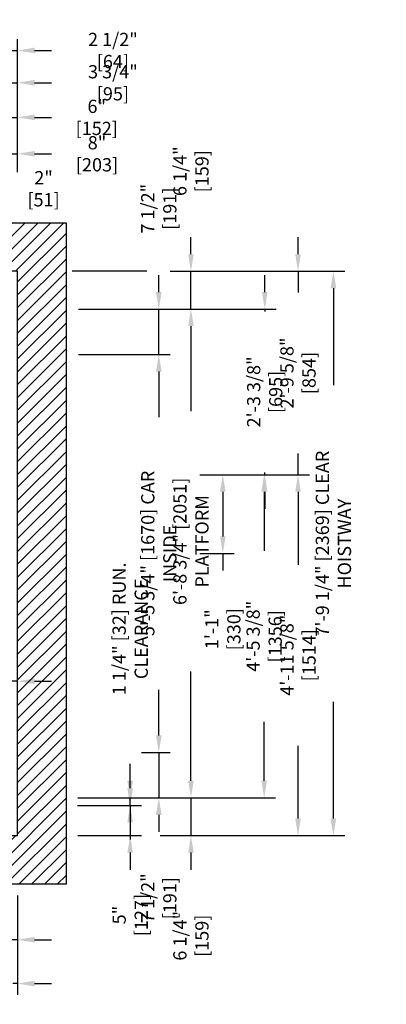
# Model space of a CAD drawing. Extents: x -532 to -351, y -102 to 77.
# Drawn here: x -411 to -351, y -99 to 64 of the extents above; entities that cross this region are included whole.
import ezdxf

# ---------------------------------------------------------------- set-up
doc = ezdxf.new("R2010")
doc.units = 0
doc.header["$LTSCALE"] = 0.375
doc.header["$MEASUREMENT"] = 0
doc.layers.get('0').update_dxf_attribs({"linetype": 'CONTINUOUS'})
doc.layers.get('DEFPOINTS').update_dxf_attribs({"linetype": 'CONTINUOUS'})
doc.layers.add('1', color=1, linetype='CONTINUOUS')
doc.layers.add('4', color=4, linetype='CONTINUOUS')
doc.styles.add('ROMANS', font='ROMANS', dxfattribs={"width": 0.8})
doc.dimstyles.new('17', dxfattribs={"dimscale": 20, "dimtxt": 0.109375, "dimasz": 0.140625, "dimexe": 0.09375, "dimexo": 0.09375, "dimgap": 0.09375, "dimtad": 0, "dimdec": 4, "dimzin": 3, "dimdsep": 46, "dimlunit": 4, "dimtxsty": 'ROMANS', "dimcen": -0.09375, "dimclrd": 256, "dimclre": 256, "dimclrt": 3, "dimadec": 0, "dimazin": 0, "dimtfac": 1, "dimtdec": 4, "dimtmove": 0, "dimatfit": 3, "dimfxl": 0, "dimfrac": 2, "dimtolj": 1, "dimtzin": 0, "dimarcsym": 0})

# ---------------------------------------------------------------- blocks, each defined once
blk = doc.blocks.new('*D159')
at = {"layer": '4', "lineweight": -2}
for p, q in [((-415.48, 49.53), (-415.48, 55.25)), ((-411.73, 49.53), (-411.73, 55.25)), ((-418.29, 53.38), (-421.11, 53.38)), ((-415.48, 53.38), (-411.73, 53.38)), ((-408.92, 53.38), (-406.11, 53.38))]:
    blk.add_line(p, q, dxfattribs=at)
at = {"layer": '4'}
for points in [[(-418.29, 53.85), (-418.29, 52.91), (-415.48, 53.38)], [(-408.92, 53.85), (-408.92, 52.91), (-411.73, 53.38)]]:
    blk.add_solid(points, dxfattribs=at)
at = {"layer": 'DEFPOINTS', "color": 0}
for p in [(-411.73, 53.38), (-415.48, 47.66), (-411.73, 47.66)]:
    blk.add_point(p, dxfattribs=at)
at = {"layer": '4', "color": 3, "insert": (-395.98, 53.38), "char_height": 2.1875, "attachment_point": 5, "style": 'ROMANS'}
blk.add_mtext('\\A1;3 3/4" [95]', dxfattribs=at)
blk = doc.blocks.new('*D160')
at = {"layer": '4', "lineweight": -2}
for p, q in [((-414.23, 55.25), (-414.23, 60.59)), ((-411.73, 38.59), (-411.73, 60.59)), ((-417.04, 58.71), (-419.86, 58.71)), ((-414.23, 58.71), (-411.73, 58.71)), ((-408.92, 58.71), (-406.11, 58.71))]:
    blk.add_line(p, q, dxfattribs=at)
at = {"layer": '4'}
for points in [[(-417.04, 59.18), (-417.04, 58.24), (-414.23, 58.71)], [(-408.92, 59.18), (-408.92, 58.24), (-411.73, 58.71)]]:
    blk.add_solid(points, dxfattribs=at)
at = {"layer": 'DEFPOINTS', "color": 0}
for p in [(-411.73, 58.71), (-414.23, 53.38), (-411.73, 36.71)]:
    blk.add_point(p, dxfattribs=at)
at = {"layer": '4', "color": 3, "insert": (-395.98, 58.71), "char_height": 2.1875, "attachment_point": 5, "style": 'ROMANS'}
blk.add_mtext('\\A1;2 1/2" [64]', dxfattribs=at)
blk = doc.blocks.new('*D161')
at = {"layer": '4', "lineweight": -2}
for p, q in [((-417.73, 43.52), (-417.73, 49.53)), ((-411.73, 38.59), (-411.73, 49.53)), ((-420.54, 47.66), (-423.36, 47.66)), ((-417.73, 47.66), (-411.73, 47.66)), ((-408.92, 47.66), (-406.11, 47.66))]:
    blk.add_line(p, q, dxfattribs=at)
at = {"layer": '4'}
for points in [[(-420.54, 48.13), (-420.54, 47.19), (-417.73, 47.66)], [(-408.92, 48.13), (-408.92, 47.19), (-411.73, 47.66)]]:
    blk.add_solid(points, dxfattribs=at)
at = {"layer": 'DEFPOINTS', "color": 0}
for p in [(-411.73, 47.66), (-417.73, 41.65), (-411.73, 36.71)]:
    blk.add_point(p, dxfattribs=at)
at = {"layer": '4', "color": 3, "insert": (-398.65, 47.66), "char_height": 2.1875, "attachment_point": 5, "style": 'ROMANS'}
blk.add_mtext('\\A1;6" [152]', dxfattribs=at)
blk = doc.blocks.new('*D164')
at = {"layer": '4', "lineweight": -2}
for p, q in [((-411.73, -80.89), (-411.73, -97.34)), ((-432.72, -90.83), (-432.72, -97.34)), ((-435.54, -95.46), (-438.35, -95.46)), ((-432.72, -95.46), (-431.94, -95.46)), ((-411.73, -95.46), (-412.52, -95.46)), ((-408.92, -95.46), (-406.11, -95.46))]:
    blk.add_line(p, q, dxfattribs=at)
at = {"layer": '4'}
for points in [[(-435.54, -94.99), (-435.54, -95.93), (-432.72, -95.46)], [(-408.92, -94.99), (-408.92, -95.93), (-411.73, -95.46)]]:
    blk.add_solid(points, dxfattribs=at)
at = {"layer": 'DEFPOINTS', "color": 0}
for p in [(-411.73, -79.02), (-432.72, -88.96), (-432.72, -95.46)]:
    blk.add_point(p, dxfattribs=at)
at = {"layer": '4', "color": 3, "insert": (-422.23, -95.46), "char_height": 2.1875, "attachment_point": 5, "style": 'ROMANS'}
blk.add_mtext('\\A1;1\'-9" [533]', dxfattribs=at)
blk = doc.blocks.new('*D165')
at = {"layer": '4', "lineweight": -2}
for p, q in [((-440.73, -80.89), (-440.73, -90.1)), ((-411.73, -80.89), (-411.73, -90.1)), ((-443.54, -88.22), (-446.35, -88.22)), ((-440.73, -88.22), (-436.06, -88.22)), ((-411.73, -88.22), (-416.4, -88.22)), ((-408.92, -88.22), (-406.11, -88.22))]:
    blk.add_line(p, q, dxfattribs=at)
at = {"layer": '4'}
for points in [[(-443.54, -87.75), (-443.54, -88.69), (-440.73, -88.22)], [(-408.92, -87.75), (-408.92, -88.69), (-411.73, -88.22)]]:
    blk.add_solid(points, dxfattribs=at)
at = {"layer": 'DEFPOINTS', "color": 0}
for p in [(-440.73, -79.02), (-411.73, -79.02), (-411.73, -88.22)]:
    blk.add_point(p, dxfattribs=at)
at = {"layer": '4', "color": 3, "insert": (-426.23, -88.22), "char_height": 2.1875, "attachment_point": 5, "style": 'ROMANS'}
blk.add_mtext('\\A1;2\'-5" [737]', dxfattribs=at)
blk = doc.blocks.new('*D166')
at = {"layer": '4', "lineweight": -2}
for p, q in [((-416.23, -48.33), (-416.23, -43.63)), ((-411.73, -46.14), (-411.73, -43.63)), ((-419.04, -45.5), (-422.83, -45.5)), ((-411.73, -45.5), (-416.23, -45.5)), ((-408.92, -45.5), (-406.11, -45.5))]:
    blk.add_line(p, q, dxfattribs=at)
at = {"layer": '4'}
for points in [[(-419.04, -45.03), (-419.04, -45.97), (-416.23, -45.5)], [(-408.92, -45.03), (-408.92, -45.97), (-411.73, -45.5)]]:
    blk.add_solid(points, dxfattribs=at)
at = {"layer": 'DEFPOINTS', "color": 0}
for p in [(-416.23, -45.5), (-411.73, -48.02), (-416.23, -50.21)]:
    blk.add_point(p, dxfattribs=at)
at = {"layer": '4', "color": 3, "insert": (-433.79, -45.5), "char_height": 2.1875, "attachment_point": 5, "style": 'ROMANS'}
blk.add_mtext('\\A1;4 1/2" [114]', dxfattribs=at)
blk = doc.blocks.new('*D168')
at = {"layer": '4', "lineweight": -2}
for p, q in [((-421.73, 32.11), (-421.73, 37.74)), ((-419.73, 32.11), (-419.73, 37.74)), ((-424.54, 35.87), (-427.36, 35.87)), ((-421.73, 35.87), (-419.73, 35.87)), ((-416.92, 35.87), (-414.11, 35.87))]:
    blk.add_line(p, q, dxfattribs=at)
at = {"layer": '4'}
for points in [[(-424.54, 36.33), (-424.54, 35.4), (-421.73, 35.87)], [(-416.92, 36.33), (-416.92, 35.4), (-419.73, 35.87)]]:
    blk.add_solid(points, dxfattribs=at)
at = {"layer": 'DEFPOINTS', "color": 0}
for p in [(-419.73, 35.87), (-421.73, 30.23), (-419.73, 30.23)]:
    blk.add_point(p, dxfattribs=at)
at = {"layer": '4', "color": 3, "insert": (-407.44, 35.87), "char_height": 2.1875, "attachment_point": 5, "style": 'ROMANS'}
blk.add_mtext('\\A1;2" [51]', dxfattribs=at)
blk = doc.blocks.new('*D169')
at = {"layer": '4', "lineweight": -2}
for p, q in [((-419.73, 32.11), (-419.73, 43.52)), ((-411.73, 38.59), (-411.73, 43.52)), ((-422.54, 41.65), (-425.36, 41.65)), ((-419.73, 41.65), (-411.73, 41.65)), ((-408.92, 41.65), (-406.11, 41.65))]:
    blk.add_line(p, q, dxfattribs=at)
at = {"layer": '4'}
for points in [[(-422.54, 42.11), (-422.54, 41.18), (-419.73, 41.65)], [(-408.92, 42.11), (-408.92, 41.18), (-411.73, 41.65)]]:
    blk.add_solid(points, dxfattribs=at)
at = {"layer": 'DEFPOINTS', "color": 0}
for p in [(-411.73, 41.65), (-411.73, 36.71), (-419.73, 30.23)]:
    blk.add_point(p, dxfattribs=at)
at = {"layer": '4', "color": 3, "insert": (-398.61, 41.65), "char_height": 2.1875, "attachment_point": 5, "style": 'ROMANS'}
blk.add_mtext('\\A1;8" [203]', dxfattribs=at)
blk = doc.blocks.new('*D183')
at = {"layer": '4', "lineweight": -2}
for p, q in [((-388.4, 18.8), (-388.4, 21.61)), ((-401.67, 15.98), (-386.52, 15.98)), ((-388.4, 8.48), (-388.4, 15.98)), ((-401.67, 8.48), (-386.52, 8.48)), ((-388.4, 5.67), (-388.4, 2.86))]:
    blk.add_line(p, q, dxfattribs=at)
at = {"layer": '4'}
for points in [[(-388.87, 18.8), (-387.93, 18.8), (-388.4, 15.98)], [(-388.87, 5.67), (-387.93, 5.67), (-388.4, 8.48)]]:
    blk.add_solid(points, dxfattribs=at)
at = {"layer": 'DEFPOINTS', "color": 0}
for p in [(-403.55, 15.98), (-388.4, 15.98), (-403.55, 8.48)]:
    blk.add_point(p, dxfattribs=at)
at = {"layer": '4', "color": 3, "insert": (-388.4, 32.57), "char_height": 2.1875, "attachment_point": 5, "rotation": 90, "style": 'ROMANS'}
blk.add_mtext('\\A1;7 1/2" [191]', dxfattribs=at)
blk = doc.blocks.new('*D182')
at = {"layer": '4', "lineweight": -2}
for p, q in [((-383.09, 25.05), (-383.09, 27.86)), ((-386.52, 22.23), (-381.21, 22.23)), ((-383.09, 15.98), (-383.09, 22.23)), ((-384.49, 15.98), (-381.21, 15.98)), ((-383.09, 13.17), (-383.09, 10.36))]:
    blk.add_line(p, q, dxfattribs=at)
at = {"layer": '4'}
for points in [[(-383.55, 25.05), (-382.62, 25.05), (-383.09, 22.23)], [(-383.55, 13.17), (-382.62, 13.17), (-383.09, 15.98)]]:
    blk.add_solid(points, dxfattribs=at)
at = {"layer": 'DEFPOINTS', "color": 0}
for p in [(-388.4, 22.23), (-386.36, 15.98), (-383.09, 15.98)]:
    blk.add_point(p, dxfattribs=at)
at = {"layer": '4', "color": 3, "insert": (-383.09, 38.77), "char_height": 2.1875, "attachment_point": 5, "rotation": 90, "style": 'ROMANS'}
blk.add_mtext('\\A1;6 1/4" [159]', dxfattribs=at)
blk = doc.blocks.new('*D181')
at = {"layer": '4', "lineweight": -2}
for p, q in [((-365.4, 25.05), (-365.4, 27.86)), ((-386.52, 22.23), (-363.52, 22.23)), ((-365.4, 22.23), (-365.4, 18.71)), ((-365.4, -11.39), (-365.4, -7.87)), ((-381.63, -11.39), (-363.52, -11.39)), ((-365.4, -14.2), (-365.4, -17.02))]:
    blk.add_line(p, q, dxfattribs=at)
at = {"layer": '4'}
for points in [[(-365.86, 25.05), (-364.93, 25.05), (-365.4, 22.23)], [(-365.86, -14.2), (-364.93, -14.2), (-365.4, -11.39)]]:
    blk.add_solid(points, dxfattribs=at)
at = {"layer": 'DEFPOINTS', "color": 0}
for p in [(-388.4, 22.23), (-383.51, -11.39), (-365.4, -11.39)]:
    blk.add_point(p, dxfattribs=at)
at = {"layer": '4', "color": 3, "insert": (-365.4, 5.42), "char_height": 2.1875, "attachment_point": 5, "rotation": 90, "style": 'ROMANS'}
blk.add_mtext('\\A1;2\'-9 5/8" [854]', dxfattribs=at)
blk = doc.blocks.new('*D180')
at = {"layer": '4', "lineweight": -2}
for p, q in [((-370.9, 18.8), (-370.9, 21.61)), ((-401.67, 15.98), (-369.02, 15.98)), ((-370.9, 15.98), (-370.9, 15.59)), ((-370.9, -11.39), (-370.9, -11)), ((-381.63, -11.39), (-369.02, -11.39)), ((-370.9, -14.2), (-370.9, -17.02))]:
    blk.add_line(p, q, dxfattribs=at)
at = {"layer": '4'}
for points in [[(-371.36, 18.8), (-370.43, 18.8), (-370.9, 15.98)], [(-371.36, -14.2), (-370.43, -14.2), (-370.9, -11.39)]]:
    blk.add_solid(points, dxfattribs=at)
at = {"layer": 'DEFPOINTS', "color": 0}
for p in [(-403.55, 15.98), (-383.51, -11.39), (-370.9, -11.39)]:
    blk.add_point(p, dxfattribs=at)
at = {"layer": '4', "color": 3, "insert": (-370.9, 2.3), "char_height": 2.1875, "attachment_point": 5, "rotation": 90, "style": 'ROMANS'}
blk.add_mtext('\\A1;2\'-3 3/8" [695]', dxfattribs=at)
blk = doc.blocks.new('*D179')
at = {"layer": '4', "lineweight": -2}
for p, q in [((-388.4, -54.45), (-388.4, -51.64)), ((-391.25, -57.27), (-386.52, -57.27)), ((-388.4, -57.27), (-388.4, -64.77)), ((-401.8, -64.77), (-386.52, -64.77)), ((-388.4, -67.58), (-388.4, -70.39))]:
    blk.add_line(p, q, dxfattribs=at)
at = {"layer": '4'}
for points in [[(-388.87, -54.45), (-387.93, -54.45), (-388.4, -57.27)], [(-388.87, -67.58), (-387.93, -67.58), (-388.4, -64.77)]]:
    blk.add_solid(points, dxfattribs=at)
at = {"layer": 'DEFPOINTS', "color": 0}
for p in [(-393.13, -57.27), (-388.4, -57.27), (-403.67, -64.77)]:
    blk.add_point(p, dxfattribs=at)
at = {"layer": '4', "color": 3, "insert": (-388.4, -81.35), "char_height": 2.1875, "attachment_point": 5, "rotation": 90, "style": 'ROMANS'}
blk.add_mtext('\\A1;7 1/2" [191]', dxfattribs=at)
blk = doc.blocks.new('*D178')
at = {"layer": '4', "lineweight": -2}
for p, q in [((-383.09, -61.95), (-383.09, -59.14)), ((-401.8, -64.77), (-381.21, -64.77)), ((-383.09, -64.77), (-383.09, -71.02)), ((-388.19, -71.02), (-381.21, -71.02)), ((-383.09, -73.83), (-383.09, -76.64))]:
    blk.add_line(p, q, dxfattribs=at)
at = {"layer": '4'}
for points in [[(-383.55, -61.95), (-382.62, -61.95), (-383.09, -64.77)], [(-383.55, -73.83), (-382.62, -73.83), (-383.09, -71.02)]]:
    blk.add_solid(points, dxfattribs=at)
at = {"layer": 'DEFPOINTS', "color": 0}
for p in [(-403.67, -64.77), (-390.06, -71.02), (-383.09, -71.02)]:
    blk.add_point(p, dxfattribs=at)
at = {"layer": '4', "color": 3, "insert": (-383.09, -87.56), "char_height": 2.1875, "attachment_point": 5, "rotation": 90, "style": 'ROMANS'}
blk.add_mtext('\\A1;6 1/4" [159]', dxfattribs=at)
blk = doc.blocks.new('*D177')
at = {"layer": '4', "lineweight": -2}
for p, q in [((-393.13, -63.2), (-393.13, -60.39)), ((-401.86, -66.02), (-391.26, -66.02)), ((-393.13, -66.02), (-393.13, -71.02)), ((-401.8, -71.02), (-391.26, -71.02)), ((-393.13, -73.83), (-393.13, -76.64))]:
    blk.add_line(p, q, dxfattribs=at)
at = {"layer": '4'}
for points in [[(-393.6, -63.2), (-392.66, -63.2), (-393.13, -66.02)], [(-393.6, -73.83), (-392.66, -73.83), (-393.13, -71.02)]]:
    blk.add_solid(points, dxfattribs=at)
at = {"layer": 'DEFPOINTS', "color": 0}
for p in [(-403.73, -66.02), (-403.67, -71.02), (-393.13, -71.02)]:
    blk.add_point(p, dxfattribs=at)
at = {"layer": '4', "color": 3, "insert": (-393.13, -84.14), "char_height": 2.1875, "attachment_point": 5, "rotation": 90, "style": 'ROMANS'}
blk.add_mtext('\\A1;5" [127]', dxfattribs=at)
blk = doc.blocks.new('*D176')
at = {"layer": '4', "lineweight": -2}
for p, q in [((-381.63, -11.39), (-375.95, -11.39)), ((-377.82, -14.2), (-377.82, -21.58)), ((-381.63, -24.39), (-375.95, -24.39)), ((-377.82, -24.39), (-377.82, -27.2))]:
    blk.add_line(p, q, dxfattribs=at)
at = {"layer": '4'}
for points in [[(-378.29, -14.2), (-377.36, -14.2), (-377.82, -11.39)], [(-378.29, -21.58), (-377.36, -21.58), (-377.82, -24.39)]]:
    blk.add_solid(points, dxfattribs=at)
at = {"layer": 'DEFPOINTS', "color": 0}
for p in [(-383.51, -11.39), (-383.51, -24.39), (-377.82, -24.39)]:
    blk.add_point(p, dxfattribs=at)
at = {"layer": '4', "color": 3, "insert": (-377.82, -36.91), "char_height": 2.1875, "attachment_point": 5, "rotation": 90, "style": 'ROMANS'}
blk.add_mtext('\\A1;1\'-1" [330]', dxfattribs=at)
blk = doc.blocks.new('*D175')
at = {"layer": '4', "lineweight": -2}
for p, q in [((-381.63, -11.39), (-369.12, -11.39)), ((-370.99, -14.2), (-370.99, -23.95)), ((-370.99, -61.95), (-370.99, -52.2)), ((-401.8, -64.77), (-369.12, -64.77))]:
    blk.add_line(p, q, dxfattribs=at)
at = {"layer": '4'}
for points in [[(-371.46, -14.2), (-370.53, -14.2), (-370.99, -11.39)], [(-371.46, -61.95), (-370.53, -61.95), (-370.99, -64.77)]]:
    blk.add_solid(points, dxfattribs=at)
at = {"layer": 'DEFPOINTS', "color": 0}
for p in [(-383.51, -11.39), (-403.67, -64.77), (-370.99, -64.77)]:
    blk.add_point(p, dxfattribs=at)
at = {"layer": '4', "color": 3, "insert": (-370.99, -38.08), "char_height": 2.1875, "attachment_point": 5, "rotation": 90, "style": 'ROMANS'}
blk.add_mtext('\\A1;4\'-5 3/8" [1356]', dxfattribs=at)
blk = doc.blocks.new('*D174')
at = {"layer": '4', "lineweight": -2}
for p, q in [((-381.63, -11.39), (-363.52, -11.39)), ((-365.4, -14.2), (-365.4, -26.25)), ((-365.4, -68.2), (-365.4, -56.16)), ((-381.94, -71.02), (-363.52, -71.02))]:
    blk.add_line(p, q, dxfattribs=at)
at = {"layer": '4'}
for points in [[(-365.86, -14.2), (-364.93, -14.2), (-365.4, -11.39)], [(-365.86, -68.2), (-364.93, -68.2), (-365.4, -71.02)]]:
    blk.add_solid(points, dxfattribs=at)
at = {"layer": 'DEFPOINTS', "color": 0}
for p in [(-383.51, -11.39), (-383.82, -71.02), (-365.4, -71.02)]:
    blk.add_point(p, dxfattribs=at)
at = {"layer": '4', "color": 3, "insert": (-365.4, -41.2), "char_height": 2.1875, "attachment_point": 5, "rotation": 90, "style": 'ROMANS'}
blk.add_mtext('\\A1;4\'-11 5/8" [1514]', dxfattribs=at)
blk = doc.blocks.new('*D173')
at = {"layer": '4', "lineweight": -2}
for p, q in [((-386.52, 22.23), (-357.68, 22.23)), ((-359.55, 19.42), (-359.55, 3.4)), ((-359.55, -68.2), (-359.55, -48.93)), ((-388.19, -71.02), (-357.68, -71.02))]:
    blk.add_line(p, q, dxfattribs=at)
at = {"layer": '4'}
for points in [[(-360.02, 19.42), (-359.08, 19.42), (-359.55, 22.23)], [(-360.02, -68.2), (-359.08, -68.2), (-359.55, -71.02)]]:
    blk.add_solid(points, dxfattribs=at)
at = {"layer": 'DEFPOINTS', "color": 0}
for p in [(-388.4, 22.23), (-390.06, -71.02), (-359.55, -71.02)]:
    blk.add_point(p, dxfattribs=at)
at = {"layer": '4', "color": 3, "insert": (-359.55, -22.77), "char_height": 2.1875, "attachment_point": 5, "rotation": 90, "style": 'ROMANS'}
blk.add_mtext('\\A1;7\'-9 1/4" [2369] CLEAR HOISTWAY', dxfattribs=at)
blk = doc.blocks.new('*D172')
at = {"layer": '4', "lineweight": -2}
for p, q in [((-401.67, 15.98), (-381.21, 15.98)), ((-383.09, 13.17), (-383.09, -0.89)), ((-383.09, -61.95), (-383.09, -43.89)), ((-401.8, -64.77), (-381.21, -64.77))]:
    blk.add_line(p, q, dxfattribs=at)
at = {"layer": '4'}
for points in [[(-383.55, 13.17), (-382.62, 13.17), (-383.09, 15.98)], [(-383.55, -61.95), (-382.62, -61.95), (-383.09, -64.77)]]:
    blk.add_solid(points, dxfattribs=at)
at = {"layer": 'DEFPOINTS', "color": 0}
for p in [(-403.55, 15.98), (-383.09, 15.98), (-403.67, -64.77)]:
    blk.add_point(p, dxfattribs=at)
at = {"layer": '4', "color": 3, "insert": (-383.09, -22.39), "char_height": 2.1875, "attachment_point": 5, "rotation": 90, "style": 'ROMANS'}
blk.add_mtext('\\A1;6\'-8 3/4" [2051] PLATFORM', dxfattribs=at)
blk = doc.blocks.new('*D171')
at = {"layer": '4', "lineweight": -2}
for p, q in [((-393.13, -61.95), (-393.13, -59.14)), ((-401.8, -64.77), (-391.26, -64.77)), ((-393.13, -66.02), (-393.13, -64.77)), ((-401.86, -66.02), (-391.26, -66.02)), ((-393.13, -68.83), (-393.13, -71.64))]:
    blk.add_line(p, q, dxfattribs=at)
at = {"layer": '4'}
for points in [[(-393.6, -61.95), (-392.66, -61.95), (-393.13, -64.77)], [(-393.6, -68.83), (-392.66, -68.83), (-393.13, -66.02)]]:
    blk.add_solid(points, dxfattribs=at)
at = {"layer": 'DEFPOINTS', "color": 0}
for p in [(-403.67, -64.77), (-393.13, -64.77), (-403.73, -66.02)]:
    blk.add_point(p, dxfattribs=at)
at = {"layer": '4', "color": 3, "insert": (-393.13, -36.85), "char_height": 2.1875, "attachment_point": 5, "rotation": 90, "style": 'ROMANS'}
blk.add_mtext('\\A1;1 1/4" [32] RUN. CLEARANCE', dxfattribs=at)
blk = doc.blocks.new('*D170')
at = {"layer": '4', "lineweight": -2}
for p, q in [((-401.67, 8.48), (-386.52, 8.48)), ((-388.4, 5.67), (-388.4, -1.85)), ((-388.4, -54.45), (-388.4, -46.93)), ((-391.25, -57.27), (-386.52, -57.27))]:
    blk.add_line(p, q, dxfattribs=at)
at = {"layer": '4'}
for points in [[(-388.87, 5.67), (-387.93, 5.67), (-388.4, 8.48)], [(-388.87, -54.45), (-387.93, -54.45), (-388.4, -57.27)]]:
    blk.add_solid(points, dxfattribs=at)
at = {"layer": 'DEFPOINTS', "color": 0}
for p in [(-403.55, 8.48), (-388.4, 8.48), (-393.13, -57.27)]:
    blk.add_point(p, dxfattribs=at)
at = {"layer": '4', "color": 3, "insert": (-388.4, -24.39), "char_height": 2.1875, "attachment_point": 5, "rotation": 90, "style": 'ROMANS'}
blk.add_mtext('\\A1;5\'-5 3/4" [1670] CAR INSIDE', dxfattribs=at)

msp = doc.modelspace()

# ---------------------------------------------------------------- hatches: boundary and pattern name
at = {"layer": '1'}
h = msp.add_hatch(dxfattribs=at)
h.set_pattern_fill('ANSI31', color=256, scale=12, style=0)
h.set_pattern_definition([(45, (-354.6141, 136.9984), (-1.06066, 1.06066), [])])
h.paths.add_polyline_path([(-511.73031, 22.23306), (-482.73083, 22.23306), (-482.73083, 30.23306), (-519.73031, 30.23306), (-519.73031, -79.01963), (-482.7298, -79.01963), (-482.7298, -71.01963), (-511.73031, -71.01963)])
h.paths.add_polyline_path([(-403.73031, 30.23306), (-430.48083, 30.23306), (-430.48083, 26.73576), (-432.98083, 26.73576), (-432.98083, 30.23306), (-440.73083, 30.23306), (-440.73083, 22.23306), (-415.13164, 22.23306, -0.052047203), (-415.10583, 22.23576), (-411.73031, 22.23576), (-411.73031, -71.01963), (-415.12042, -71.01963), (-440.7298, -71.01963), (-440.7298, -79.01963), (-432.98083, -79.01963), (-432.98083, -75.51963), (-430.48083, -75.51963), (-430.48083, -79.01963), (-429.98083, -79.01963), (-403.73031, -79.01963)])

# ---------------------------------------------------------------- linework, layer by layer
msp.add_lwpolyline([(-440.73083, 30.23306), (-403.73031, 30.23306), (-403.73031, -79.01963), (-440.7298, -79.01963), (-440.7298, -71.01963), (-411.73031, -71.01963), (-411.73031, 22.23306), (-440.73083, 22.23306)], close=True)
at = {"layer": '4'}
for p, q in [((-390.39972, 22.23306), (-402.73529, 22.23306)), ((-396.95041, -71.01694), (-392.30974, -71.01694))]:
    msp.add_line(p, q, dxfattribs=at)

# ---------------------------------------------------------------- dimensions: what is measured, and where the dimension line sits
for base, p1, p2, angle, picture, middle in [((-411.73031, 58.71303), (-414.23031, 53.37823), (-411.73031, 36.71106), 180, '*D160', (-395.98031, 58.71303)), ((-411.73031, 47.65979), (-417.73031, 41.64608), (-411.73031, 36.71106), 180, '*D161', (-398.64698, 47.65979)), ((-411.73031, 41.64608), (-419.73031, 30.23306), (-411.73031, 36.71106), 180, '*D169', (-398.60531, 41.64608)), ((-419.73031, 35.86502), (-421.73031, 30.23306), (-419.73031, 30.23306), 180, '*D168', (-407.43865, 35.86502)), ((-365.39535, -11.39194), (-388.39743, 22.23306), (-383.50779, -11.39194), 90, '*D181', (-365.39535, 5.42056)), ((-370.89531, -11.39194), (-403.5485, 15.98306), (-383.50779, -11.39194), 90, '*D180', (-370.89531, 2.29556)), ((-370.99433, -64.76694), (-383.50779, -11.39194), (-403.6735, -64.76694), 90, '*D175', (-370.99433, -38.07944)), ((-365.39535, -71.01694), (-383.50779, -11.39194), (-383.81504, -71.01694), 90, '*D174', (-365.39535, -41.20444)), ((-377.82474, -24.39194), (-383.50779, -11.39194), (-383.50779, -24.39194), 90, '*D176', (-377.82474, -36.91277)), ((-393.13112, -71.01694), (-403.73226, -66.01694), (-403.6735, -71.01694), 90, '*D177', (-393.13112, -84.14194))]:
    dim = msp.add_linear_dim(base=base, p1=p1, p2=p2, angle=angle, dimstyle='17', dxfattribs=at)
    dim.commit()
    dim.dimension.update_dxf_attribs({"geometry": picture, "text_midpoint": middle})
for base, p1, p2, picture, middle in [((-411.73031, 53.37823), (-415.48031, 47.65979), (-411.73031, 47.65979), '*D159', (-395.98031, 53.37823)), ((-411.73031, -88.22135), (-440.72925, -79.01963), (-411.73031, -79.01963), '*D165', (-426.22978, -88.22135)), ((-432.72489, -95.46175), (-411.73031, -79.01963), (-432.72489, -88.95749), '*D164', (-422.2276, -95.46175))]:
    dim = msp.add_linear_dim(base=base, p1=p1, p2=p2, dimstyle='17', dxfattribs=at)
    dim.commit()
    dim.dimension.update_dxf_attribs({"geometry": picture, "text_midpoint": middle})
for base, p1, p2, picture, middle in [((-383.08587, 15.98306), (-388.39743, 22.23306), (-386.36499, 15.98306), '*D182', (-383.08587, 38.77473)), ((-388.39743, 15.98306), (-403.5485, 8.48306), (-403.5485, 15.98306), '*D183', (-388.39743, 32.5664)), ((-388.39743, -57.26694), (-403.6735, -64.76694), (-393.12603, -57.26694), '*D179', (-388.39743, -81.35027)), ((-383.08587, -71.01694), (-403.6735, -64.76694), (-390.06465, -71.01694), '*D178', (-383.08587, -87.5586))]:
    dim = msp.add_linear_dim(base=base, p1=p1, p2=p2, angle=90, dimstyle='17', dxfattribs=at)
    dim.commit()
    dim.dimension.update_dxf_attribs({"geometry": picture, "text_midpoint": middle, "dimtype": 160})
for base, p1, p2, text, picture, middle in [((-359.55166, -71.01694), (-388.39743, 22.23306), (-390.06465, -71.01694), '<> CLEAR HOISTWAY', '*D173', (-359.55166, -22.76694)), ((-383.08587, 15.98306), (-403.6735, -64.76694), (-403.5485, 15.98306), '<> PLATFORM', '*D172', (-383.08587, -22.39194)), ((-393.13112, -64.76694), (-403.73226, -66.01694), (-403.6735, -64.76694), '<> RUN. CLEARANCE', '*D171', (-393.13112, -36.85027))]:
    dim = msp.add_linear_dim(base=base, p1=p1, p2=p2, angle=90, text=text, dimstyle='17', dxfattribs=at)
    dim.commit()
    dim.dimension.update_dxf_attribs({"geometry": picture, "text_midpoint": middle, "dimtype": 160})
dim = msp.add_linear_dim(base=(-388.39743, 8.48306), p1=(-393.12603, -57.26694), p2=(-403.5485, 8.48306), angle=90, text='<> CAR INSIDE', dimstyle='17', dxfattribs=at)
dim.commit()
dim.dimension.update_dxf_attribs({"geometry": '*D170', "text_midpoint": (-388.39743, -24.39194)})
dim = msp.add_linear_dim(base=(-416.23031, -45.50077), p1=(-411.73031, -48.01963), p2=(-416.23031, -50.20713), dimstyle='17', dxfattribs=at)
dim.commit()
dim.dimension.update_dxf_attribs({"geometry": '*D166', "text_midpoint": (-433.78585, -45.50077), "dimtype": 160})

doc.saveas('drawing.dxf')
